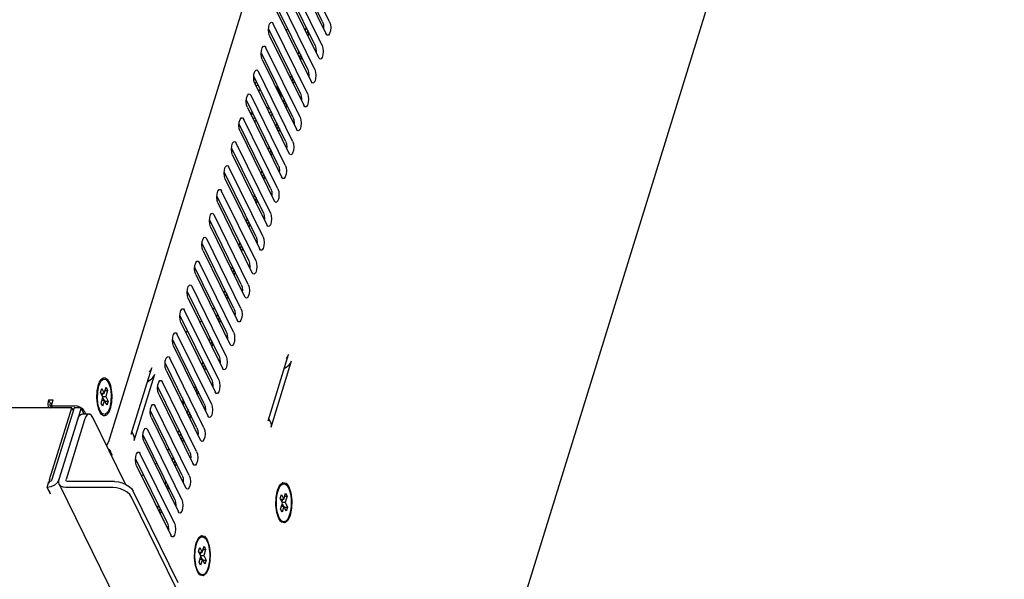
# Model space of a CAD drawing. Units: millimetres. Extents: x 909 to 3061, y 110 to 1633.
# Drawn here: x 2759 to 2953, y 427 to 537 of the extents above; entities that cross this region are included whole.
import ezdxf

# ---------------------------------------------------------------- set-up
doc = ezdxf.new("R2010")
doc.units = ezdxf.units.MM
doc.header["$LTSCALE"] = 23.1
doc.layers.get('0').update_dxf_attribs({"linetype": 'CONTINUOUS'})

msp = doc.modelspace()

# ---------------------------------------------------------------- linework, layer by layer
at = {"color": 7, "linetype": 'Continuous'}
for p, q in [((2776.62, 453.86), (2896.08, 840.43)), ((2832.61, 339.83), (2952.7, 728.43)), ((2820.04, 536.44), (2813.33, 550.12)), ((2818.66, 536.44), (2812.41, 549.19)), ((2812.61, 547.77), (2819.32, 534.09)), ((2817.21, 531.74), (2810.95, 544.49)), ((2818.59, 531.74), (2811.88, 545.42)), ((2811.15, 543.07), (2817.86, 529.39)), ((2817.14, 527.04), (2810.43, 540.72)), ((2815.76, 527.04), (2809.5, 539.79)), ((2809.7, 538.37), (2816.41, 524.69)), ((2808.25, 536.02), (2808.48, 536.31)), ((2808.48, 536.31), (2808.61, 536.34)), ((2814.3, 522.34), (2808.05, 535.09)), ((2815.69, 522.34), (2808.97, 536.02)), ((2811.4, 534.92), (2811.89, 534.92)), ((2815.46, 535.32), (2815.26, 534.7)), ((2815.75, 534.72), (2815.56, 534.09)), ((2818.88, 535.27), (2818.86, 535.02)), ((2808.25, 533.67), (2814.96, 519.99)), ((2815.99, 534.22), (2815.8, 533.6)), ((2806.79, 531.32), (2807.03, 531.61)), ((2807.03, 531.61), (2807.16, 531.64)), ((2814.23, 517.64), (2807.52, 531.32)), ((2814, 530.62), (2813.81, 530)), ((2817.43, 530.57), (2817.41, 530.32)), ((2812.85, 517.64), (2806.6, 530.39)), ((2806.85, 529.87), (2806.61, 529.72)), ((2806.8, 528.97), (2813.51, 515.29)), ((2814.3, 530.02), (2814.11, 529.39)), ((2814.54, 529.52), (2814.35, 528.9)), ((2805.34, 526.62), (2805.58, 526.91)), ((2805.58, 526.91), (2805.71, 526.94)), ((2812.78, 512.94), (2806.07, 526.62)), ((2811.4, 512.94), (2805.14, 525.69)), ((2805.31, 524.92), (2805.17, 524.91)), ((2812.55, 525.92), (2812.36, 525.3)), ((2812.85, 525.32), (2812.65, 524.69)), ((2813.09, 524.82), (2812.9, 524.2)), ((2815.98, 525.87), (2815.96, 525.62)), ((2805.34, 524.27), (2812.05, 510.59)), ((2810.29, 522.42), (2810.05, 522.92)), ((2809.95, 508.24), (2803.69, 520.99)), ((2803.89, 521.92), (2804.12, 522.21)), ((2804.12, 522.21), (2804.25, 522.24)), ((2811.33, 508.24), (2804.62, 521.92)), ((2811.1, 521.22), (2810.91, 520.6)), ((2814.53, 521.17), (2814.5, 520.92)), ((2803.89, 519.57), (2810.6, 505.89)), ((2811.39, 520.62), (2811.2, 519.99)), ((2811.64, 520.12), (2811.44, 519.5)), ((2802.44, 517.22), (2802.67, 517.51)), ((2802.67, 517.51), (2802.8, 517.54)), ((2809.88, 503.54), (2803.17, 517.22)), ((2804.42, 518.5), (2804.7, 518.48)), ((2804.7, 518.48), (2804.92, 518.5)), ((2805.44, 517.44), (2804.95, 517.41)), ((2805.19, 516.91), (2805.68, 516.94)), ((2808.49, 503.54), (2802.24, 516.29)), ((2809.65, 516.52), (2809.45, 515.9)), ((2809.94, 515.92), (2809.75, 515.29)), ((2810.18, 515.42), (2809.99, 514.8)), ((2813.07, 516.47), (2813.05, 516.22)), ((2802.44, 514.87), (2809.15, 501.19)), ((2807.04, 498.84), (2800.79, 511.59)), ((2800.98, 512.52), (2801.22, 512.81)), ((2801.22, 512.81), (2801.35, 512.84)), ((2808.42, 498.84), (2801.71, 512.52)), ((2808.19, 511.82), (2808, 511.2)), ((2808.49, 511.22), (2808.3, 510.59)), ((2811.62, 511.77), (2811.6, 511.52)), ((2800.99, 510.17), (2807.7, 496.49)), ((2808.73, 510.72), (2808.54, 510.1)), ((2799.53, 507.82), (2799.77, 508.11)), ((2799.77, 508.11), (2799.9, 508.14)), ((2806.97, 494.14), (2800.26, 507.82)), ((2805.59, 494.14), (2799.34, 506.89)), ((2799.53, 505.47), (2806.25, 491.79)), ((2806.74, 507.12), (2806.55, 506.5)), ((2807.04, 506.52), (2806.84, 505.89)), ((2807.28, 506.02), (2807.09, 505.4)), ((2810.17, 507.07), (2810.15, 506.82)), ((2798.08, 503.12), (2798.31, 503.41)), ((2798.31, 503.41), (2798.44, 503.44)), ((2804.14, 489.44), (2797.88, 502.19)), ((2805.52, 489.44), (2798.81, 503.12)), ((2805.29, 502.42), (2805.1, 501.8)), ((2805.58, 501.82), (2805.39, 501.19)), ((2808.72, 502.37), (2808.69, 502.12)), ((2798.08, 500.77), (2804.79, 487.09)), ((2805.83, 501.32), (2805.63, 500.7)), ((2796.63, 498.42), (2796.86, 498.71)), ((2796.86, 498.71), (2796.99, 498.74)), ((2804.07, 484.74), (2797.36, 498.42)), ((2803.84, 497.72), (2803.64, 497.1)), ((2807.26, 497.67), (2807.24, 497.42)), ((2802.68, 484.74), (2796.43, 497.49)), ((2796.63, 496.07), (2803.34, 482.39)), ((2804.13, 497.12), (2803.94, 496.49)), ((2804.37, 496.62), (2804.18, 496)), ((2795.17, 493.72), (2795.41, 494.01)), ((2795.41, 494.01), (2795.54, 494.04)), ((2802.61, 480.04), (2795.9, 493.72)), ((2801.23, 480.04), (2794.98, 492.79)), ((2802.38, 493.02), (2802.19, 492.4)), ((2802.68, 492.42), (2802.49, 491.79)), ((2802.92, 491.92), (2802.73, 491.3)), ((2805.81, 492.97), (2805.79, 492.72)), ((2795.18, 491.37), (2801.89, 477.69)), ((2799.78, 475.34), (2793.53, 488.09)), ((2793.72, 489.02), (2793.96, 489.31)), ((2793.96, 489.31), (2794.09, 489.34)), ((2801.16, 475.34), (2794.45, 489.02)), ((2800.82, 487.52), (2800.94, 488.31)), ((2804.36, 488.27), (2804.34, 488.02)), ((2793.72, 486.67), (2800.44, 472.99)), ((2801.23, 487.72), (2801.03, 487.09)), ((2801.47, 487.22), (2801.28, 486.6)), ((2792.27, 484.32), (2792.5, 484.61)), ((2792.5, 484.61), (2792.64, 484.64)), ((2799.71, 470.64), (2793, 484.32)), ((2798.33, 470.64), (2792.07, 483.39)), ((2799.31, 483.07), (2799.52, 483.52)), ((2799.77, 483.02), (2799.58, 482.39)), ((2800.02, 482.52), (2799.82, 481.9)), ((2802.91, 483.57), (2802.88, 483.32)), ((2792.27, 481.97), (2798.98, 468.29)), ((2796.88, 465.94), (2790.62, 478.69)), ((2790.82, 479.62), (2791.05, 479.91)), ((2791.05, 479.91), (2791.18, 479.94)), ((2798.26, 465.94), (2791.55, 479.62)), ((2798.03, 478.92), (2797.83, 478.3)), ((2798.32, 478.32), (2798.13, 477.69)), ((2801.45, 478.87), (2801.43, 478.62)), ((2790.82, 477.27), (2797.53, 463.59)), ((2794.9, 477.63), (2794.57, 477.29)), ((2798.56, 477.82), (2798.37, 477.2)), ((2789.37, 474.92), (2789.6, 475.21)), ((2789.6, 475.21), (2789.73, 475.24)), ((2796.8, 461.24), (2790.09, 474.92)), ((2792.08, 475.49), (2791.79, 475.29)), ((2795.42, 461.24), (2789.17, 473.99)), ((2789.37, 472.57), (2796.08, 458.89)), ((2796.57, 474.22), (2796.38, 473.6)), ((2796.87, 473.62), (2796.68, 472.99)), ((2797.11, 473.12), (2796.92, 472.5)), ((2800, 474.17), (2799.98, 473.92)), ((2787.91, 470.22), (2788.15, 470.51)), ((2788.15, 470.51), (2788.28, 470.54)), ((2807.95, 457.9), (2811.98, 470.95)), ((2793.97, 456.54), (2787.72, 469.29)), ((2795.35, 456.54), (2788.64, 470.22)), ((2795.12, 469.52), (2794.93, 468.9)), ((2795.42, 468.92), (2795.22, 468.29)), ((2798.55, 469.47), (2798.53, 469.22)), ((2808.56, 456.66), (2812.59, 469.7)), ((2811.14, 468.21), (2811.71, 468.6)), ((2812.4, 469.3), (2812.59, 469.7)), ((2781.04, 455.28), (2785.07, 468.33)), ((2781.65, 454.04), (2785.69, 467.09)), ((2785.5, 466.68), (2785.69, 467.09)), ((2787.92, 467.87), (2794.63, 454.19)), ((2795.66, 468.42), (2795.47, 467.8)), ((2774.45, 464.33), (2774.56, 464.77)), ((2774.56, 464.77), (2774.68, 465.17)), ((2774.68, 465.17), (2774.82, 465.52)), ((2775.1, 465.7), (2775.18, 465.81)), ((2776.13, 466.01), (2776.61, 465.38)), ((2784.23, 465.59), (2784.8, 465.98)), ((2786.46, 465.52), (2786.69, 465.81)), ((2786.69, 465.81), (2786.83, 465.84)), ((2793.9, 451.84), (2787.19, 465.52)), ((2793.67, 464.82), (2793.48, 464.2)), ((2797.1, 464.77), (2797.07, 464.52)), ((2775.03, 463.49), (2775.27, 464.28)), ((2775.49, 462.56), (2775.03, 463.49)), ((2775.1, 463.34), (2775.73, 463.34)), ((2775.27, 464.28), (2775.73, 463.34)), ((2775.49, 463.34), (2775.34, 462.86)), ((2775.41, 462.72), (2776.03, 462.72)), ((2775.73, 463.34), (2776.09, 464.52)), ((2775.9, 463.9), (2776.4, 463.9)), ((2776.4, 463.9), (2776.03, 462.72)), ((2776.03, 462.72), (2776.49, 461.79)), ((2776.09, 464.52), (2776.4, 463.9)), ((2792.52, 451.84), (2786.26, 464.59)), ((2786.46, 463.17), (2793.17, 449.49)), ((2793.96, 464.22), (2793.77, 463.59)), ((2794.21, 463.72), (2794.02, 463.1)), ((2764.78, 462.01), (2764.66, 461.29)), ((2764.66, 461.29), (2764.69, 460.52)), ((2764.78, 462.01), (2765.7, 462.01)), ((2764.78, 462.01), (2765.08, 461.38)), ((2765.05, 460.89), (2765.11, 460.68)), ((2765.08, 461.38), (2765.51, 461.38)), ((2765.34, 460.83), (2765.7, 462.01)), ((2765.34, 460.83), (2769.94, 460.83)), ((2765.34, 460.83), (2765.53, 460.44)), ((2770.5, 460.76), (2769.94, 460.83)), ((2771.05, 460.56), (2770.5, 460.76)), ((2774.58, 460.44), (2774.47, 460.88)), ((2774.91, 459.9), (2774.57, 460.94)), ((2775.12, 461.38), (2775.49, 462.56)), ((2775.43, 460.76), (2775.12, 461.38)), ((2775.29, 461.94), (2775.79, 461.94)), ((2775.79, 461.94), (2775.43, 460.76)), ((2775.44, 462.42), (2775.68, 461.94)), ((2776.25, 461.01), (2775.79, 461.94)), ((2775.86, 461.79), (2776.49, 461.79)), ((2776.49, 461.79), (2776.25, 461.01)), ((2785.01, 460.82), (2785.24, 461.11)), ((2785.24, 461.11), (2785.37, 461.14)), ((2792.45, 447.14), (2785.74, 460.82)), ((2791.1, 462.4), (2791.29, 460.99)), ((2769.36, 460.44), (2312.51, 460.44)), ((2764.69, 460.52), (2764.72, 460.44)), ((2765, 446.34), (2769.36, 460.44)), ((2765.11, 460.68), (2765.24, 460.43)), ((2769.82, 460.44), (2765.46, 446.34)), ((2769.36, 460.44), (2769.62, 459.9)), ((2769.47, 460.21), (2769.8, 460.21)), ((2771.2, 460.44), (2769.82, 460.44)), ((2771.2, 460.44), (2770.48, 458.09)), ((2771.8, 459.22), (2771.2, 460.44)), ((2772.77, 459.22), (2771.39, 459.22)), ((2771.78, 459.9), (2772.11, 459.22)), ((2775.02, 459.41), (2774.85, 459.7)), ((2775.19, 459.46), (2774.91, 459.9)), ((2776.42, 459.58), (2775.92, 459.16)), ((2791.07, 447.14), (2784.81, 459.89)), ((2792.22, 460.12), (2792.02, 459.5)), ((2792.51, 459.52), (2792.32, 458.89)), ((2792.76, 459.02), (2792.56, 458.4)), ((2795.64, 460.07), (2795.62, 459.82)), ((2770.48, 458.09), (2766.84, 446.34)), ((2771.86, 458.09), (2768.23, 446.34)), ((2779.95, 445.42), (2773.5, 458.57)), ((2785.01, 458.47), (2791.72, 444.79)), ((2808.01, 458.31), (2807.95, 457.9)), ((2808.51, 457.54), (2808.1, 458.38)), ((2781.11, 455.69), (2781.04, 455.28)), ((2781.61, 454.92), (2781.19, 455.77)), ((2789.61, 442.44), (2783.36, 455.19)), ((2783.56, 456.12), (2783.79, 456.41)), ((2783.79, 456.41), (2783.92, 456.44)), ((2790.99, 442.44), (2784.28, 456.12)), ((2790.44, 456.08), (2790.2, 455.55)), ((2790.76, 455.42), (2790.57, 454.8)), ((2794.19, 455.37), (2794.17, 455.12)), ((2783.56, 453.77), (2790.27, 440.1)), ((2791.06, 454.82), (2790.87, 454.19)), ((2791.3, 454.32), (2791.11, 453.7)), ((2776.55, 452.36), (2776.64, 452.3)), ((2776.64, 452.3), (2776.96, 451.89)), ((2777.3, 451.21), (2776.96, 451.89)), ((2777.3, 451.21), (2777.11, 451.21)), ((2777.23, 450.98), (2777.3, 451.21)), ((2782.1, 451.42), (2782.34, 451.71)), ((2782.34, 451.71), (2782.47, 451.74)), ((2789.54, 437.75), (2782.83, 451.42)), ((2788.47, 452.43), (2788.17, 452.03)), ((2788.16, 437.75), (2781.91, 450.49)), ((2786.1, 449.6), (2785.76, 449.29)), ((2789.31, 450.72), (2789.12, 450.1)), ((2789.61, 450.12), (2789.41, 449.49)), ((2789.85, 449.62), (2789.66, 449)), ((2792.74, 450.67), (2792.72, 450.42)), ((2782.11, 449.07), (2788.82, 435.4)), ((2783.47, 447.3), (2783.09, 447.07)), ((2764.52, 444.77), (2764.88, 445.95)), ((2765, 446.34), (2764.86, 445.64)), ((2765.07, 445.98), (2764.88, 445.95)), ((2766.89, 445.46), (2827.9, 321.14)), ((2777.78, 445.95), (2768.57, 445.95)), ((2787.86, 446.02), (2787.67, 445.4)), ((2788.15, 445.42), (2787.96, 444.79)), ((2791.29, 445.97), (2791.26, 445.72)), ((2809.83, 444.28), (2810.29, 445.29)), ((2810.29, 445.29), (2810.39, 445.41)), ((2810.83, 445.5), (2811.05, 445.54)), ((2810.87, 445.54), (2811.05, 445.54)), ((2811.48, 445.64), (2812.02, 444.92)), ((2765.26, 444.89), (2764.52, 444.77)), ((2764.52, 444.77), (2765.13, 443.53)), ((2764.93, 444.12), (2765.13, 443.53)), ((2777.41, 444.77), (2768.2, 444.77)), ((2790.3, 426.06), (2781.45, 444.08)), ((2788.4, 444.92), (2788.21, 444.3)), ((2809.55, 442.89), (2809.83, 444.28)), ((2809.97, 444.32), (2810.12, 444.67)), ((2810.32, 442.64), (2810.56, 443.42)), ((2810.56, 443.42), (2811.02, 442.49)), ((2811.02, 442.49), (2811.38, 443.67)), ((2811.38, 443.67), (2811.69, 443.05)), ((2789.94, 424.88), (2781.09, 442.91)), ((2810.78, 441.71), (2810.32, 442.64)), ((2810.39, 442.49), (2811.02, 442.49)), ((2810.41, 440.53), (2810.78, 441.71)), ((2810.78, 442.49), (2810.63, 442.01)), ((2810.7, 441.87), (2811.32, 441.87)), ((2810.73, 441.57), (2810.97, 441.09)), ((2811.19, 443.05), (2811.69, 443.05)), ((2811.69, 443.05), (2811.32, 441.87)), ((2811.32, 441.87), (2811.78, 440.94)), ((2786.41, 441.32), (2786.22, 440.7)), ((2786.7, 440.72), (2786.51, 440.09)), ((2786.95, 440.22), (2786.75, 439.6)), ((2789.83, 441.27), (2789.81, 441.02)), ((2810.08, 438.66), (2809.69, 439.85)), ((2810.72, 439.91), (2810.41, 440.53)), ((2810.58, 441.09), (2811.08, 441.09)), ((2811.08, 441.09), (2810.72, 439.91)), ((2811.54, 440.15), (2811.08, 441.09)), ((2811.16, 440.94), (2811.78, 440.94)), ((2811.78, 440.94), (2811.54, 440.15)), ((2810.4, 438.16), (2810.08, 438.66)), ((2810.31, 438.56), (2810.14, 438.85)), ((2810.62, 437.94), (2810.4, 438.16)), ((2810.69, 438.07), (2810.87, 438.04)), ((2811.05, 438.04), (2810.87, 438.07)), ((2810.87, 438.04), (2811.05, 438.04)), ((2788.38, 436.57), (2788.36, 436.32)), ((2793.53, 432.46), (2793.81, 433.84)), ((2793.81, 433.84), (2794.27, 434.85)), ((2793.95, 433.89), (2794.09, 434.24)), ((2794.27, 434.85), (2794.37, 434.98)), ((2794.81, 435.07), (2795.03, 435.11)), ((2794.84, 435.11), (2795.03, 435.11)), ((2795.45, 435.2), (2795.99, 434.49)), ((2794.29, 432.21), (2794.54, 432.99)), ((2794.75, 431.28), (2794.29, 432.21)), ((2794.37, 432.06), (2794.99, 432.06)), ((2794.54, 432.99), (2794.99, 432.06)), ((2794.75, 432.06), (2794.61, 431.58)), ((2794.99, 432.06), (2795.36, 433.24)), ((2795.17, 432.61), (2795.66, 432.61)), ((2795.66, 432.61), (2795.3, 431.44)), ((2795.36, 433.24), (2795.66, 432.61)), ((2794.39, 430.1), (2794.75, 431.28)), ((2794.69, 429.48), (2794.39, 430.1)), ((2794.56, 430.66), (2795.06, 430.66)), ((2794.67, 431.44), (2795.3, 431.44)), ((2795.06, 430.66), (2794.69, 429.48)), ((2794.71, 431.14), (2794.95, 430.66)), ((2795.51, 429.72), (2795.06, 430.66)), ((2795.13, 430.51), (2795.76, 430.51)), ((2795.3, 431.44), (2795.76, 430.51)), ((2795.76, 430.51), (2795.51, 429.72)), ((2794.06, 428.23), (2793.66, 429.41)), ((2794.37, 427.73), (2794.06, 428.23)), ((2794.28, 428.13), (2794.12, 428.42)), ((2794.6, 427.51), (2794.37, 427.73)), ((2794.66, 427.64), (2794.84, 427.61)), ((2794.84, 427.61), (2795.03, 427.61)), ((2795.03, 427.61), (2794.85, 427.64))]:
    msp.add_line(p, q, dxfattribs=at)
for points in [[(2808.61, 536.34), (2808.74, 536.31), (2808.97, 536.02)], [(2818.66, 536.44), (2818.82, 535.92), (2818.88, 535.27)], [(2820.04, 536.44), (2820.21, 535.92), (2820.26, 535.27), (2820.21, 534.62), (2820.05, 534.1), (2819.81, 533.81), (2819.68, 533.77)], [(2808.03, 534.84), (2808.08, 535.49), (2808.25, 536.02)], [(2808.25, 533.67), (2808.09, 534.19), (2808.03, 534.84)], [(2819.68, 533.77), (2819.55, 533.81), (2819.32, 534.09)], [(2806.58, 530.14), (2806.63, 530.79), (2806.79, 531.32)], [(2807.16, 531.64), (2807.29, 531.61), (2807.52, 531.32)], [(2817.21, 531.74), (2817.37, 531.22), (2817.43, 530.57)], [(2818.59, 531.74), (2818.75, 531.22), (2818.81, 530.57), (2818.75, 529.92), (2818.59, 529.4), (2818.36, 529.11), (2818.23, 529.07)], [(2806.8, 528.97), (2806.63, 529.49), (2806.58, 530.14)], [(2818.23, 529.07), (2818.1, 529.11), (2817.86, 529.39)], [(2805.12, 525.44), (2805.18, 526.09), (2805.34, 526.62)], [(2805.71, 526.94), (2805.84, 526.91), (2806.07, 526.62)], [(2815.76, 527.04), (2815.92, 526.52), (2815.98, 525.87)], [(2817.14, 527.04), (2817.3, 526.52), (2817.36, 525.87), (2817.3, 525.22), (2817.14, 524.7), (2816.91, 524.41), (2816.77, 524.37)], [(2805.34, 524.27), (2805.18, 524.79), (2805.12, 525.44)], [(2816.77, 524.37), (2816.65, 524.41), (2816.41, 524.69)], [(2805.41, 524.14), (2805.46, 524.27), (2805.61, 524.6)], [(2806.05, 523.85), (2806.04, 523.85), (2805.68, 523.89), (2805.53, 523.9)], [(2805.94, 523.05), (2806.23, 523), (2806.49, 522.96)], [(2809.36, 523.75), (2809.47, 523.67), (2809.78, 523.34), (2810.02, 522.97), (2810.05, 522.92)], [(2810.05, 522.92), (2810.19, 522.56), (2810.28, 522.12), (2810.28, 521.86)], [(2803.67, 520.74), (2803.73, 521.39), (2803.89, 521.92)], [(2803.89, 519.57), (2803.73, 520.09), (2803.67, 520.74)], [(2804.25, 522.24), (2804.38, 522.21), (2804.62, 521.92)], [(2810.53, 521.37), (2810.52, 521.62), (2810.43, 522.06), (2810.29, 522.42)], [(2814.3, 522.34), (2814.47, 521.82), (2814.53, 521.17)], [(2815.69, 522.34), (2815.85, 521.82), (2815.91, 521.17), (2815.85, 520.52), (2815.69, 520), (2815.45, 519.71), (2815.32, 519.67)], [(2807.69, 519.48), (2807.82, 519.57), (2808.05, 519.76)], [(2807.83, 519.2), (2807.94, 519.28), (2808.18, 519.5)], [(2815.32, 519.67), (2815.19, 519.71), (2814.96, 519.99)], [(2802.22, 516.04), (2802.28, 516.69), (2802.44, 517.22)], [(2802.8, 517.54), (2802.93, 517.51), (2803.17, 517.22)], [(2804.49, 518.36), (2804.73, 518.31), (2805.02, 518.29)], [(2808.56, 518.74), (2808.3, 518.53), (2808.19, 518.46)], [(2808.44, 517.97), (2808.54, 518.03), (2808.8, 518.24)], [(2812.85, 517.64), (2813.01, 517.12), (2813.07, 516.47)], [(2814.23, 517.64), (2814.4, 517.12), (2814.45, 516.47), (2814.4, 515.82), (2814.24, 515.3), (2814, 515.01), (2813.87, 514.97)], [(2802.44, 514.87), (2802.28, 515.39), (2802.22, 516.04)], [(2813.87, 514.97), (2813.74, 515.01), (2813.51, 515.29)], [(2800.77, 511.34), (2800.82, 511.99), (2800.98, 512.52)], [(2800.99, 510.17), (2800.82, 510.69), (2800.77, 511.34)], [(2801.35, 512.84), (2801.48, 512.81), (2801.71, 512.52)], [(2811.4, 512.94), (2811.56, 512.42), (2811.62, 511.77)], [(2812.78, 512.94), (2812.94, 512.42), (2813, 511.77), (2812.94, 511.12), (2812.78, 510.6), (2812.55, 510.31), (2812.42, 510.27)], [(2812.42, 510.27), (2812.29, 510.31), (2812.05, 510.59)], [(2799.31, 506.64), (2799.37, 507.29), (2799.53, 507.82)], [(2799.9, 508.14), (2800.03, 508.11), (2800.26, 507.82)], [(2809.95, 508.24), (2810.11, 507.72), (2810.17, 507.07)], [(2811.33, 508.24), (2811.49, 507.72), (2811.55, 507.07), (2811.49, 506.42), (2811.33, 505.9), (2811.1, 505.61), (2810.97, 505.57)], [(2799.53, 505.47), (2799.37, 505.99), (2799.31, 506.64)], [(2810.97, 505.57), (2810.84, 505.61), (2810.6, 505.89)], [(2798.44, 503.44), (2798.57, 503.41), (2798.81, 503.12)], [(2808.49, 503.54), (2808.66, 503.02), (2808.72, 502.37)], [(2809.88, 503.54), (2810.04, 503.02), (2810.1, 502.37), (2810.04, 501.72), (2809.88, 501.2), (2809.64, 500.91), (2809.51, 500.87)], [(2797.86, 501.94), (2797.92, 502.59), (2798.08, 503.12)], [(2798.08, 500.77), (2797.92, 501.29), (2797.86, 501.94)], [(2809.51, 500.87), (2809.38, 500.91), (2809.15, 501.19)], [(2796.41, 497.24), (2796.47, 497.89), (2796.63, 498.42)], [(2796.99, 498.74), (2797.12, 498.71), (2797.36, 498.42)], [(2807.04, 498.84), (2807.2, 498.32), (2807.26, 497.67)], [(2808.42, 498.84), (2808.59, 498.32), (2808.64, 497.67), (2808.59, 497.02), (2808.43, 496.5), (2808.19, 496.21), (2808.06, 496.17)], [(2796.63, 496.07), (2796.47, 496.59), (2796.41, 497.24)], [(2808.06, 496.17), (2807.93, 496.21), (2807.7, 496.49)], [(2794.96, 492.54), (2795.01, 493.19), (2795.17, 493.72)], [(2795.54, 494.04), (2795.67, 494.01), (2795.9, 493.72)], [(2805.59, 494.14), (2805.75, 493.62), (2805.81, 492.97)], [(2806.97, 494.14), (2807.13, 493.62), (2807.19, 492.97), (2807.14, 492.32), (2806.97, 491.8), (2806.74, 491.51), (2806.61, 491.47)], [(2795.18, 491.37), (2795.01, 491.89), (2794.96, 492.54)], [(2806.61, 491.47), (2806.48, 491.51), (2806.25, 491.79)], [(2793.5, 487.84), (2793.56, 488.49), (2793.72, 489.02)], [(2793.72, 486.67), (2793.56, 487.19), (2793.5, 487.84)], [(2794.09, 489.34), (2794.22, 489.31), (2794.45, 489.02)], [(2804.14, 489.44), (2804.3, 488.92), (2804.36, 488.27)], [(2805.52, 489.44), (2805.68, 488.92), (2805.74, 488.27), (2805.68, 487.62), (2805.52, 487.1), (2805.29, 486.81), (2805.16, 486.77)], [(2805.16, 486.77), (2805.03, 486.81), (2804.79, 487.09)], [(2792.05, 483.14), (2792.11, 483.79), (2792.27, 484.32)], [(2792.64, 484.64), (2792.76, 484.61), (2793, 484.32)], [(2802.68, 484.74), (2802.85, 484.22), (2802.91, 483.57)], [(2804.07, 484.74), (2804.23, 484.22), (2804.29, 483.57), (2804.23, 482.92), (2804.07, 482.4), (2803.83, 482.11), (2803.7, 482.07)], [(2792.27, 481.97), (2792.11, 482.49), (2792.05, 483.14)], [(2803.7, 482.07), (2803.57, 482.11), (2803.34, 482.39)], [(2797.39, 480.21), (2797.23, 479.97), (2797.08, 479.83)], [(2790.6, 478.44), (2790.66, 479.09), (2790.82, 479.62)], [(2790.82, 477.27), (2790.66, 477.79), (2790.6, 478.44)], [(2791.18, 479.94), (2791.31, 479.91), (2791.55, 479.62)], [(2801.23, 480.04), (2801.4, 479.52), (2801.45, 478.87)], [(2802.61, 480.04), (2802.78, 479.52), (2802.84, 478.87), (2802.78, 478.22), (2802.62, 477.7), (2802.38, 477.41), (2802.25, 477.37)], [(2802.25, 477.37), (2802.12, 477.41), (2801.89, 477.69)], [(2789.15, 473.74), (2789.2, 474.39), (2789.37, 474.92)], [(2789.73, 475.24), (2789.86, 475.21), (2790.09, 474.92)], [(2799.78, 475.34), (2799.94, 474.82), (2800, 474.17)], [(2801.16, 475.34), (2801.32, 474.82), (2801.38, 474.17), (2801.33, 473.52), (2801.16, 473), (2800.93, 472.71), (2800.8, 472.67)], [(2789.37, 472.57), (2789.2, 473.09), (2789.15, 473.74)], [(2800.8, 472.67), (2800.67, 472.71), (2800.44, 472.99)], [(2788.28, 470.54), (2788.41, 470.51), (2788.64, 470.22)], [(2798.33, 470.64), (2798.49, 470.12), (2798.55, 469.47)], [(2799.71, 470.64), (2799.87, 470.12), (2799.93, 469.47), (2799.87, 468.82), (2799.71, 468.3), (2799.48, 468.01), (2799.35, 467.97)], [(2811.98, 470.95), (2811.79, 470.54), (2811.49, 470.16)], [(2787.69, 469.04), (2787.75, 469.69), (2787.91, 470.22)], [(2787.92, 467.87), (2787.75, 468.39), (2787.69, 469.04)], [(2811.71, 468.6), (2812.1, 468.92), (2812.4, 469.3)], [(2785.07, 468.33), (2784.89, 467.93), (2784.59, 467.55)], [(2784.8, 465.98), (2785.2, 466.31), (2785.5, 466.68)], [(2799.35, 467.97), (2799.22, 468.01), (2798.98, 468.29)], [(2774.45, 463.6), (2774.69, 464.82), (2775.1, 465.7)], [(2774.82, 465.52), (2774.99, 465.82), (2775.16, 466.06), (2775.35, 466.24), (2775.54, 466.35), (2775.76, 466.39)], [(2775.18, 465.81), (2775.6, 466.12), (2776.13, 466.01)], [(2775.76, 466.39), (2775.94, 466.36), (2776.13, 466.26), (2776.32, 466.1), (2776.5, 465.87), (2776.67, 465.58)], [(2776.67, 465.58), (2776.81, 465.23), (2776.94, 464.84), (2777.05, 464.41), (2777.13, 463.94), (2777.19, 463.45), (2777.22, 462.94), (2777.22, 462.43), (2777.19, 461.92), (2777.14, 461.43), (2777.06, 460.96), (2776.96, 460.51), (2776.84, 460.11), (2776.69, 459.76), (2776.53, 459.46), (2776.36, 459.22), (2776.17, 459.04), (2775.98, 458.93), (2775.76, 458.89)], [(2776.61, 465.38), (2776.95, 464.34), (2777.11, 463.04), (2777.07, 461.68), (2776.83, 460.46), (2776.42, 459.58)], [(2786.24, 464.34), (2786.3, 464.99), (2786.46, 465.52)], [(2786.83, 465.84), (2786.95, 465.81), (2787.19, 465.52)], [(2796.88, 465.94), (2797.04, 465.42), (2797.1, 464.77)], [(2798.26, 465.94), (2798.42, 465.42), (2798.48, 464.77), (2798.42, 464.12), (2798.26, 463.6), (2798.03, 463.31), (2797.89, 463.27)], [(2774.47, 460.88), (2774.39, 461.34), (2774.33, 461.83), (2774.3, 462.34), (2774.3, 462.85), (2774.33, 463.36), (2774.38, 463.85), (2774.45, 464.33)], [(2774.57, 460.94), (2774.41, 462.24), (2774.45, 463.6)], [(2786.46, 463.17), (2786.3, 463.69), (2786.24, 464.34)], [(2797.89, 463.27), (2797.77, 463.31), (2797.53, 463.59)], [(2765.08, 461.38), (2765.04, 461.15), (2765.05, 460.89)], [(2784.79, 459.64), (2784.85, 460.29), (2785.01, 460.82)], [(2785.37, 461.14), (2785.5, 461.11), (2785.74, 460.82)], [(2795.42, 461.24), (2795.59, 460.72), (2795.64, 460.07)], [(2796.8, 461.24), (2796.97, 460.72), (2797.03, 460.07), (2796.97, 459.42), (2796.81, 458.9), (2796.57, 458.61), (2796.44, 458.57)], [(2770.48, 458.09), (2770.69, 458.63), (2770.96, 459.01), (2771.26, 459.2), (2771.39, 459.22)], [(2771.78, 459.9), (2771.5, 460.25), (2771.05, 460.56)], [(2772.77, 459.22), (2772.64, 459.2), (2772.34, 459.01), (2772.08, 458.63), (2771.86, 458.09)], [(2773.5, 458.57), (2773.24, 458.98), (2772.94, 459.19), (2772.77, 459.22)], [(2774.85, 459.7), (2774.7, 460.05), (2774.58, 460.44)], [(2775.76, 458.89), (2775.58, 458.92), (2775.38, 459.02), (2775.2, 459.18), (2775.02, 459.41)], [(2775.92, 459.16), (2775.39, 459.27), (2775.19, 459.46)], [(2785.01, 458.47), (2784.85, 458.99), (2784.79, 459.64)], [(2796.44, 458.57), (2796.31, 458.61), (2796.08, 458.89)], [(2808.56, 456.66), (2808.62, 457.06), (2808.56, 457.44), (2808.51, 457.54)], [(2781.65, 454.04), (2781.72, 454.45), (2781.65, 454.82), (2781.61, 454.92)], [(2783.34, 454.94), (2783.39, 455.59), (2783.56, 456.12)], [(2783.56, 453.77), (2783.4, 454.29), (2783.34, 454.94)], [(2783.92, 456.44), (2784.05, 456.41), (2784.28, 456.12)], [(2793.97, 456.54), (2794.13, 456.02), (2794.19, 455.37)], [(2795.35, 456.54), (2795.51, 456.02), (2795.57, 455.37), (2795.52, 454.72), (2795.35, 454.2), (2795.12, 453.91), (2794.99, 453.87)], [(2776.21, 453.05), (2776.28, 453.1), (2776.62, 453.86)], [(2794.99, 453.87), (2794.86, 453.91), (2794.63, 454.19)], [(2781.88, 450.24), (2781.94, 450.89), (2782.1, 451.42)], [(2782.47, 451.74), (2782.6, 451.71), (2782.83, 451.42)], [(2792.52, 451.84), (2792.68, 451.32), (2792.74, 450.67)], [(2793.9, 451.84), (2794.06, 451.32), (2794.12, 450.67), (2794.06, 450.02), (2793.9, 449.5), (2793.67, 449.21), (2793.54, 449.17)], [(2782.11, 449.07), (2781.94, 449.59), (2781.88, 450.24)], [(2793.54, 449.17), (2793.41, 449.21), (2793.17, 449.49)], [(2765.46, 446.34), (2765.38, 446.19), (2765.24, 446.06), (2765.07, 445.98)], [(2766.84, 446.34), (2766.52, 445.74), (2765.96, 445.23), (2765.26, 444.89)], [(2766.89, 445.46), (2766.79, 445.85), (2766.84, 446.34)], [(2768.2, 444.77), (2767.66, 444.85), (2767.21, 445.07), (2766.89, 445.46)], [(2768.24, 446.12), (2768.21, 446.22), (2768.23, 446.34)], [(2768.57, 445.95), (2768.43, 445.97), (2768.32, 446.02), (2768.24, 446.12)], [(2777.78, 445.95), (2778.52, 445.88), (2779.28, 445.7), (2780, 445.4), (2780.63, 445.01), (2781.12, 444.57), (2781.45, 444.08)], [(2791.07, 447.14), (2791.23, 446.62), (2791.29, 445.97)], [(2792.45, 447.14), (2792.61, 446.62), (2792.67, 445.97), (2792.61, 445.32), (2792.45, 444.8), (2792.22, 444.51), (2792.08, 444.47)], [(2810.12, 444.67), (2810.28, 444.97), (2810.45, 445.21), (2810.64, 445.39), (2810.83, 445.5)], [(2810.87, 445.54), (2810.65, 445.5), (2810.46, 445.39), (2810.27, 445.21)], [(2810.39, 445.41), (2810.87, 445.76), (2811.48, 445.64)], [(2811.05, 445.54), (2811.23, 445.51), (2811.43, 445.41), (2811.61, 445.25), (2811.79, 445.02), (2811.96, 444.73)], [(2781.09, 442.91), (2780.76, 443.39), (2780.26, 443.84), (2779.63, 444.23), (2778.92, 444.52), (2778.16, 444.71), (2777.41, 444.77)], [(2792.08, 444.47), (2791.96, 444.51), (2791.72, 444.79)], [(2809.67, 443), (2809.75, 443.47), (2809.85, 443.92), (2809.97, 444.32)], [(2811.96, 444.73), (2812.11, 444.38), (2812.23, 443.99), (2812.34, 443.55), (2812.42, 443.09), (2812.48, 442.6), (2812.51, 442.09), (2812.51, 441.58), (2812.48, 441.07), (2812.43, 440.58), (2812.36, 440.1), (2812.25, 439.66), (2812.13, 439.26), (2811.99, 438.91), (2811.82, 438.61), (2811.65, 438.37), (2811.46, 438.19), (2811.27, 438.08), (2811.05, 438.04)], [(2812.02, 444.92), (2812.41, 443.73), (2812.6, 442.25), (2812.55, 440.69), (2812.27, 439.3), (2811.81, 438.29)], [(2789.61, 442.44), (2789.78, 441.92), (2789.83, 441.27)], [(2790.99, 442.44), (2791.16, 441.92), (2791.22, 441.27), (2791.16, 440.62), (2791, 440.1), (2790.76, 439.81), (2790.63, 439.77)], [(2809.69, 439.85), (2809.5, 441.33), (2809.55, 442.89)], [(2810.14, 438.85), (2810, 439.2), (2809.87, 439.59), (2809.76, 440.02), (2809.68, 440.49), (2809.62, 440.98), (2809.59, 441.49), (2809.59, 442), (2809.62, 442.51), (2809.67, 443)], [(2790.63, 439.77), (2790.5, 439.81), (2790.27, 440.1)], [(2788.16, 437.75), (2788.32, 437.22), (2788.38, 436.57)], [(2789.54, 437.75), (2789.71, 437.22), (2789.76, 436.57), (2789.71, 435.92), (2789.54, 435.4), (2789.31, 435.11), (2789.18, 435.07)], [(2810.25, 438.38), (2810.3, 438.33), (2810.49, 438.17), (2810.69, 438.07)], [(2810.87, 438.07), (2810.68, 438.17), (2810.49, 438.33), (2810.31, 438.56)], [(2811.81, 438.29), (2811.23, 437.82), (2810.62, 437.94)], [(2789.18, 435.07), (2789.05, 435.11), (2788.82, 435.4)], [(2793.64, 432.57), (2793.72, 433.04), (2793.82, 433.48), (2793.95, 433.89)], [(2794.09, 434.24), (2794.25, 434.54), (2794.43, 434.78), (2794.61, 434.96), (2794.81, 435.07)], [(2794.84, 435.11), (2794.63, 435.07), (2794.43, 434.96), (2794.24, 434.78)], [(2794.37, 434.98), (2794.85, 435.33), (2795.45, 435.2)], [(2795.03, 435.11), (2795.21, 435.08), (2795.4, 434.98), (2795.59, 434.82), (2795.77, 434.59), (2795.93, 434.3)], [(2795.93, 434.3), (2796.08, 433.95), (2796.21, 433.56), (2796.31, 433.12), (2796.4, 432.66), (2796.45, 432.17), (2796.48, 431.66), (2796.48, 431.15), (2796.46, 430.64), (2796.41, 430.15), (2796.33, 429.67), (2796.23, 429.23), (2796.1, 428.83), (2795.96, 428.48), (2795.8, 428.18), (2795.62, 427.94), (2795.44, 427.76), (2795.24, 427.65), (2795.03, 427.61)], [(2795.99, 434.49), (2796.39, 433.3), (2796.57, 431.82), (2796.52, 430.26), (2796.25, 428.87), (2795.78, 427.86)], [(2793.66, 429.41), (2793.48, 430.9), (2793.53, 432.46)], [(2794.12, 428.42), (2793.97, 428.77), (2793.84, 429.16), (2793.74, 429.59), (2793.66, 430.06), (2793.6, 430.55), (2793.57, 431.06), (2793.57, 431.57), (2793.59, 432.08), (2793.64, 432.57)], [(2794.23, 427.95), (2794.28, 427.9), (2794.46, 427.74), (2794.66, 427.64)], [(2794.85, 427.64), (2794.65, 427.73), (2794.46, 427.9), (2794.28, 428.13)], [(2795.78, 427.86), (2795.2, 427.38), (2794.6, 427.51)]]:
    msp.add_lwpolyline(points, dxfattribs=at)

doc.saveas('drawing.dxf')
